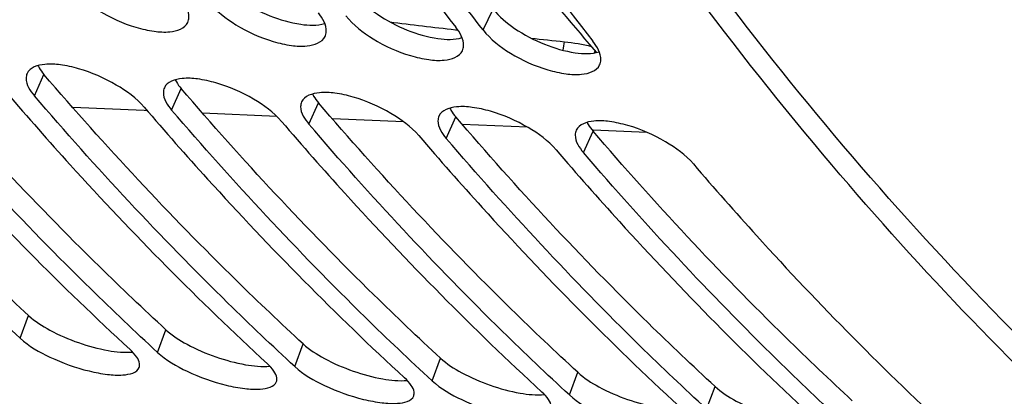
# Model space of a CAD drawing. Units: millimetres. Extents: x 0 to 594, y 0 to 420.
# Drawn here: x 177 to 181, y 74 to 75 of the extents above; entities that cross this region are included whole.
import ezdxf

# ---------------------------------------------------------------- set-up
doc = ezdxf.new("R2010")
doc.units = ezdxf.units.MM
doc.header["$LTSCALE"] = 32.67
doc.layers.get('0').update_dxf_attribs({"linetype": 'CONTINUOUS'})
doc.layers.add('SOLIDES', color=7, linetype='CONTINUOUS')

msp = doc.modelspace()

# ---------------------------------------------------------------- linework, layer by layer
at = {"color": 7, "linetype": 'CONTINUOUS'}
msp.add_line((179.42151, 75.195846), (179.396584, 75.224983), dxfattribs=at)
msp.add_open_spline([(179.396584, 75.224983), (179.309362, 75.327272), (178.959145, 75.752325), (178.637058, 76.200354), (178.408874, 76.548501)], degree=3, knots=[0, 0, 0, 0, 0.24410584, 1, 1, 1, 1], dxfattribs=at)
at = {"layer": 'SOLIDES', "color": 9, "linetype": 'CONTINUOUS'}
for p, q in [((179.021531, 75.275225), (179.056719, 75.348876)), ((178.923791, 75.275949), (178.932158, 75.274983)), ((177.440777, 75.042949), (177.47439, 75.118525)), ((177.924358, 74.992919), (177.957972, 75.068495)), ((178.40794, 74.942889), (178.441554, 75.018465)), ((177.827114, 74.990774), (177.575725, 75.0017)), ((177.838608, 74.990274), (177.827114, 74.990774)), ((178.294555, 74.970479), (178.033091, 74.981827)), ((178.741766, 74.951092), (178.490514, 74.961981)), ((178.891522, 74.892859), (178.925136, 74.968435)), ((179.177963, 74.932208), (178.947902, 74.942164)), ((179.375104, 74.842829), (179.408718, 74.918405)), ((179.408883, 74.922222), (179.405435, 74.922371)), ((179.598496, 74.914028), (179.408883, 74.922222)), ((177.390971, 74.188193), (177.420501, 74.268019)), ((177.874553, 74.138163), (177.904083, 74.217989)), ((178.358135, 74.088133), (178.387665, 74.167959)), ((178.841717, 74.038103), (178.871247, 74.117929)), ((179.325298, 73.988073), (179.354829, 74.067899)), ((179.80888, 73.938043), (179.838411, 74.017869))]:
    msp.add_line(p, q, dxfattribs=at)
for centre, radius, start, end in [((182.686808, 107.832714), 32.773514, 262.9993358, 263.4068227), ((182.7104, 108.04285), 32.984972, 263.8728349, 264.0790919), ((178.312137, 75.358593), 1.003466, 351.109136, 352.858698), ((178.530499, 75.473729), 0.92605, 342.444802, 342.976301)]:
    msp.add_arc(centre, radius, start, end, dxfattribs=at)
at = {"layer": 'SOLIDES', "color": 3, "linetype": 'CONTINUOUS'}
for points, knots in [([(184.723988, 71.802888), (184.311579, 71.910138), (183.489986, 72.205251), (182.326144, 72.86329), (181.227511, 73.732886), (179.825651, 75.201631), (178.318777, 77.537672), (176.99157, 80.864), (176.138461, 84.656777), (175.794845, 88.753977), (175.974288, 92.979178), (176.442535, 95.788914), (176.765098, 97.171548)], [0, 0, 0, 0, 0.04436155, 0.09033551, 0.13861065, 0.18968807, 0.30113888, 0.42538598, 0.56080429, 0.7043685, 0.85219664, 1, 1, 1, 1]), ([(178.105957, 76.453691), (178.170576, 76.351027), (178.428791, 75.951473), (178.706556, 75.564466), (178.924815, 75.285231)], [0, 0, 0, 0, 0.25499695, 1, 1, 1, 1]), ([(179.021531, 75.275225), (178.949725, 75.367092), (178.66182, 75.745845), (178.393973, 76.139753), (178.202674, 76.443685)], [0, 0, 0, 0, 0.24510134, 1, 1, 1, 1]), ([(178.589539, 76.403661), (178.654158, 76.300997), (178.912373, 75.901443), (179.190137, 75.514436), (179.408397, 75.235201)], [0, 0, 0, 0, 0.25499695, 1, 1, 1, 1]), ([(177.570786, 75.425315), (177.596705, 75.392155), (177.670031, 75.335942), (177.772212, 75.2891), (177.859497, 75.26967), (177.921351, 75.26509), (177.971038, 75.280475), (177.981222, 75.302093)], [0, 0, 0, 0, 0.2729077, 0.58447953, 0.72625772, 0.8450481, 1, 1, 1, 1]), ([(177.981222, 75.302093), (177.983762, 75.307485), (177.990157, 75.337566), (177.972306, 75.366542), (177.957651, 75.385291)], [0, 0, 0, 0, 0.20030219, 1, 1, 1, 1]), ([(178.054368, 75.375285), (178.080286, 75.342125), (178.153613, 75.285912), (178.255794, 75.23907), (178.343079, 75.21964), (178.404933, 75.21506), (178.45462, 75.230445), (178.464804, 75.252063)], [0, 0, 0, 0, 0.2729077, 0.58447953, 0.72625772, 0.8450481, 1, 1, 1, 1]), ([(178.464804, 75.252063), (178.467344, 75.257455), (178.473738, 75.287536), (178.455888, 75.316512), (178.441233, 75.335261)], [0, 0, 0, 0, 0.20030219, 1, 1, 1, 1]), ([(178.537949, 75.325255), (178.563868, 75.292095), (178.637195, 75.235882), (178.739376, 75.18904), (178.826661, 75.16961), (178.888515, 75.16503), (178.938202, 75.180415), (178.948386, 75.202033)], [0, 0, 0, 0, 0.2729077, 0.58447953, 0.72625772, 0.8450481, 1, 1, 1, 1]), ([(178.948386, 75.202033), (178.950926, 75.207425), (178.95732, 75.237506), (178.93947, 75.266482), (178.924815, 75.285231)], [0, 0, 0, 0, 0.20030219, 1, 1, 1, 1]), ([(179.021531, 75.275225), (179.04745, 75.242065), (179.120777, 75.185852), (179.222958, 75.13901), (179.310242, 75.11958), (179.372097, 75.115), (179.421784, 75.130385), (179.431967, 75.152003)], [0, 0, 0, 0, 0.2729077, 0.58447953, 0.72625772, 0.8450481, 1, 1, 1, 1]), ([(179.431967, 75.152003), (179.434507, 75.157395), (179.440902, 75.187476), (179.423052, 75.216452), (179.408397, 75.235201)], [0, 0, 0, 0, 0.20030219, 1, 1, 1, 1]), ([(177.390971, 74.188193), (177.311392, 74.261565), (176.991485, 74.565908), (176.690325, 74.889822), (176.473613, 75.143009)], [0, 0, 0, 0, 0.24516334, 1, 1, 1, 1]), ([(177.827642, 75.002925), (177.80041, 75.034741), (177.725749, 75.088549), (177.623236, 75.134262), (177.535643, 75.153316), (177.474423, 75.157711), (177.424739, 75.142947), (177.415093, 75.121565)], [0, 0, 0, 0, 0.27244458, 0.58590133, 0.72839504, 0.84740187, 1, 1, 1, 1]), ([(176.860478, 75.102985), (176.933693, 75.017447), (177.225424, 74.686042), (177.53602, 74.371124), (177.777837, 74.148169)], [0, 0, 0, 0, 0.25501923, 1, 1, 1, 1]), ([(177.874553, 74.138163), (177.794974, 74.211535), (177.475067, 74.515878), (177.173906, 74.839792), (176.957195, 75.092979)], [0, 0, 0, 0, 0.24516334, 1, 1, 1, 1]), ([(177.415093, 75.121565), (177.412765, 75.116404), (177.407336, 75.087376), (177.42592, 75.060306), (177.440777, 75.042949)], [0, 0, 0, 0, 0.19861698, 1, 1, 1, 1]), ([(178.311224, 74.952895), (178.283992, 74.984711), (178.209331, 75.038519), (178.106818, 75.084232), (178.019225, 75.103286), (177.958005, 75.107681), (177.908321, 75.092917), (177.898675, 75.071535)], [0, 0, 0, 0, 0.27244458, 0.58590133, 0.72839504, 0.84740187, 1, 1, 1, 1]), ([(177.34406, 75.052955), (177.417275, 74.967417), (177.709006, 74.636012), (178.019602, 74.321094), (178.261418, 74.098139)], [0, 0, 0, 0, 0.25501923, 1, 1, 1, 1]), ([(177.898675, 75.071535), (177.896347, 75.066374), (177.890918, 75.037346), (177.909502, 75.010276), (177.924358, 74.992919)], [0, 0, 0, 0, 0.19861698, 1, 1, 1, 1]), ([(178.794806, 74.902865), (178.767574, 74.934681), (178.692912, 74.988489), (178.5904, 75.034202), (178.502807, 75.053256), (178.441587, 75.057651), (178.391903, 75.042887), (178.382257, 75.021505)], [0, 0, 0, 0, 0.27244458, 0.58590133, 0.72839504, 0.84740187, 1, 1, 1, 1]), ([(178.358135, 74.088133), (178.278556, 74.161505), (177.958649, 74.465848), (177.657488, 74.789762), (177.440777, 75.042949)], [0, 0, 0, 0, 0.24516334, 1, 1, 1, 1]), ([(178.382257, 75.021505), (178.379929, 75.016344), (178.3745, 74.987316), (178.393084, 74.960246), (178.40794, 74.942889)], [0, 0, 0, 0, 0.19861698, 1, 1, 1, 1]), ([(177.827642, 75.002925), (177.900857, 74.917387), (178.192588, 74.585982), (178.503184, 74.271064), (178.745, 74.048109)], [0, 0, 0, 0, 0.25501923, 1, 1, 1, 1]), ([(178.841717, 74.038103), (178.762137, 74.111475), (178.44223, 74.415818), (178.14107, 74.739732), (177.924358, 74.992919)], [0, 0, 0, 0, 0.24516334, 1, 1, 1, 1]), ([(179.278388, 74.852835), (179.251155, 74.884651), (179.176494, 74.938459), (179.073982, 74.984172), (178.986389, 75.003226), (178.925169, 75.007621), (178.875485, 74.992857), (178.865839, 74.971475)], [0, 0, 0, 0, 0.27244458, 0.58590133, 0.72839504, 0.84740187, 1, 1, 1, 1]), ([(178.311224, 74.952895), (178.384439, 74.867357), (178.67617, 74.535952), (178.986766, 74.221034), (179.228582, 73.998079)], [0, 0, 0, 0, 0.25501923, 1, 1, 1, 1]), ([(178.865839, 74.971475), (178.86351, 74.966314), (178.858082, 74.937286), (178.876665, 74.910216), (178.891522, 74.892859)], [0, 0, 0, 0, 0.19861698, 1, 1, 1, 1]), ([(179.761969, 74.802805), (179.734737, 74.834621), (179.660076, 74.888429), (179.557563, 74.934142), (179.469971, 74.953196), (179.408751, 74.957591), (179.359067, 74.942827), (179.349421, 74.921445)], [0, 0, 0, 0, 0.27244458, 0.58590133, 0.72839504, 0.84740187, 1, 1, 1, 1]), ([(179.325298, 73.988073), (179.245719, 74.061445), (178.925812, 74.365788), (178.624652, 74.689702), (178.40794, 74.942889)], [0, 0, 0, 0, 0.24516334, 1, 1, 1, 1]), ([(179.349421, 74.921445), (179.347092, 74.916284), (179.341664, 74.887256), (179.360247, 74.860186), (179.375104, 74.842829)], [0, 0, 0, 0, 0.19861698, 1, 1, 1, 1]), ([(178.794806, 74.902865), (178.868021, 74.817327), (179.159752, 74.485922), (179.470348, 74.171004), (179.712164, 73.948049)], [0, 0, 0, 0, 0.25501923, 1, 1, 1, 1]), ([(179.80888, 73.938043), (179.729301, 74.011415), (179.409394, 74.315758), (179.108234, 74.639672), (178.891522, 74.892859)], [0, 0, 0, 0, 0.24516334, 1, 1, 1, 1]), ([(179.278388, 74.852835), (179.351602, 74.767297), (179.643334, 74.435892), (179.95393, 74.120974), (180.195746, 73.898019)], [0, 0, 0, 0, 0.25501923, 1, 1, 1, 1]), ([(180.292462, 73.888013), (180.212883, 73.961385), (179.892976, 74.265728), (179.591816, 74.589642), (179.375104, 74.842829)], [0, 0, 0, 0, 0.24516334, 1, 1, 1, 1]), ([(179.761969, 74.802805), (179.835184, 74.717267), (180.126915, 74.385862), (180.437511, 74.070944), (180.679328, 73.847989)], [0, 0, 0, 0, 0.25501923, 1, 1, 1, 1]), ([(177.390971, 74.188193), (177.421389, 74.160147), (177.501251, 74.114736), (177.60621, 74.076509), (177.695386, 74.059873), (177.75259, 74.056034), (177.802706, 74.065494), (177.809878, 74.085172)], [0, 0, 0, 0, 0.27358106, 0.59569466, 0.74174563, 0.8615125, 1, 1, 1, 1]), ([(177.809878, 74.085172), (177.81139, 74.089319), (177.812224, 74.102773), (177.80038, 74.125459), (177.786488, 74.140192), (177.777837, 74.148169)], [0, 0, 0, 0, 0.17910809, 0.52253965, 1, 1, 1, 1]), ([(177.874553, 74.138163), (177.904971, 74.110117), (177.984832, 74.064706), (178.089792, 74.026479), (178.178968, 74.009843), (178.236172, 74.006004), (178.286288, 74.015464), (178.29346, 74.035142)], [0, 0, 0, 0, 0.27358106, 0.59569466, 0.74174563, 0.8615125, 1, 1, 1, 1]), ([(178.29346, 74.035142), (178.294972, 74.039289), (178.295806, 74.052743), (178.283962, 74.075429), (178.27007, 74.090162), (178.261418, 74.098139)], [0, 0, 0, 0, 0.17910809, 0.52253965, 1, 1, 1, 1]), ([(178.358135, 74.088133), (178.388553, 74.060087), (178.468414, 74.014676), (178.573374, 73.976449), (178.66255, 73.959813), (178.719754, 73.955974), (178.76987, 73.965434), (178.777042, 73.985112)], [0, 0, 0, 0, 0.27358106, 0.59569466, 0.74174563, 0.8615125, 1, 1, 1, 1]), ([(178.777042, 73.985112), (178.778553, 73.989259), (178.779388, 74.002714), (178.767543, 74.025399), (178.753651, 74.040132), (178.745, 74.048109)], [0, 0, 0, 0, 0.17910809, 0.52253965, 1, 1, 1, 1]), ([(178.841717, 74.038103), (178.872135, 74.010057), (178.951996, 73.964646), (179.056955, 73.926419), (179.146132, 73.909783), (179.203335, 73.905944), (179.253452, 73.915404), (179.260624, 73.935082)], [0, 0, 0, 0, 0.27358106, 0.59569466, 0.74174563, 0.8615125, 1, 1, 1, 1]), ([(179.260624, 73.935082), (179.262135, 73.939229), (179.26297, 73.952684), (179.251125, 73.975369), (179.237233, 73.990102), (179.228582, 73.998079)], [0, 0, 0, 0, 0.17910809, 0.52253965, 1, 1, 1, 1]), ([(179.325298, 73.988073), (179.355717, 73.960027), (179.435578, 73.914616), (179.540537, 73.876389), (179.629714, 73.859753), (179.686917, 73.855914), (179.737034, 73.865374), (179.744206, 73.885052)], [0, 0, 0, 0, 0.27358106, 0.59569466, 0.74174563, 0.8615125, 1, 1, 1, 1])]:
    msp.add_open_spline(points, degree=3, knots=knots, dxfattribs=at)
at = {"layer": 'SOLIDES', "color": 7, "linetype": 'CONTINUOUS'}
for points, knots in [([(185.774238, 71.704013), (185.340889, 71.748847), (184.470871, 71.923598), (183.217067, 72.430608), (182.023948, 73.174949), (180.906338, 74.145059), (179.876295, 75.32786), (178.599105, 77.221743), (177.864708, 78.837634), (177.45709, 79.972834)], [0, 0, 0, 0, 0.10585948, 0.21412416, 0.32693463, 0.44598175, 0.57242901, 0.70692021, 1, 1, 1, 1]), ([(178.089555, 75.448936), (178.11047, 75.422178), (178.168108, 75.37417), (178.267196, 75.322329), (178.368292, 75.292645), (178.436426, 75.289945), (178.463251, 75.298382)], [0, 0, 0, 0, 0.24387384, 0.52902944, 0.79807231, 1, 1, 1, 1]), ([(178.573137, 75.398906), (178.594052, 75.372148), (178.65169, 75.32414), (178.750778, 75.272299), (178.851874, 75.242615), (178.920008, 75.239915), (178.946833, 75.248352)], [0, 0, 0, 0, 0.24387384, 0.52902944, 0.79807231, 1, 1, 1, 1]), ([(179.056719, 75.348876), (179.077634, 75.322118), (179.135272, 75.27411), (179.23436, 75.222269), (179.335456, 75.192585), (179.40359, 75.189885), (179.430415, 75.198322)], [0, 0, 0, 0, 0.24387384, 0.52902944, 0.79807231, 1, 1, 1, 1]), ([(177.420501, 74.268019), (177.341277, 74.341064), (177.022793, 74.644052), (176.722974, 74.966525), (176.507227, 75.218585)], [0, 0, 0, 0, 0.24516334, 1, 1, 1, 1]), ([(177.904083, 74.217989), (177.824858, 74.291034), (177.506375, 74.594022), (177.206555, 74.916495), (176.990808, 75.168555)], [0, 0, 0, 0, 0.24516334, 1, 1, 1, 1]), ([(177.453309, 75.149601), (177.454568, 75.14703), (177.460546, 75.135998), (177.4681, 75.125874), (177.47439, 75.118525)], [0, 0, 0, 0, 0.22833106, 1, 1, 1, 1]), ([(178.387665, 74.167959), (178.30844, 74.241004), (177.989957, 74.543992), (177.690137, 74.866465), (177.47439, 75.118525)], [0, 0, 0, 0, 0.24516334, 1, 1, 1, 1]), ([(177.93689, 75.099571), (177.93815, 75.097), (177.944127, 75.085968), (177.951681, 75.075844), (177.957972, 75.068495)], [0, 0, 0, 0, 0.22833106, 1, 1, 1, 1]), ([(178.871247, 74.117929), (178.792022, 74.190974), (178.473539, 74.493962), (178.173719, 74.816435), (177.957972, 75.068495)], [0, 0, 0, 0, 0.24516334, 1, 1, 1, 1]), ([(178.420472, 75.049541), (178.421732, 75.04697), (178.427709, 75.035938), (178.435263, 75.025814), (178.441554, 75.018465)], [0, 0, 0, 0, 0.22833106, 1, 1, 1, 1]), ([(179.354829, 74.067899), (179.275604, 74.140944), (178.957121, 74.443932), (178.657301, 74.766405), (178.441554, 75.018465)], [0, 0, 0, 0, 0.24516334, 1, 1, 1, 1]), ([(178.904054, 74.999511), (178.905314, 74.99694), (178.911291, 74.985908), (178.918845, 74.975784), (178.925136, 74.968435)], [0, 0, 0, 0, 0.22833106, 1, 1, 1, 1]), ([(179.838411, 74.017869), (179.759186, 74.090914), (179.440703, 74.393902), (179.140883, 74.716375), (178.925136, 74.968435)], [0, 0, 0, 0, 0.24516334, 1, 1, 1, 1]), ([(179.387636, 74.949481), (179.388895, 74.94691), (179.394873, 74.935878), (179.402427, 74.925754), (179.408718, 74.918405)], [0, 0, 0, 0, 0.22833106, 1, 1, 1, 1]), ([(180.321993, 73.967839), (180.242768, 74.040884), (179.924285, 74.343872), (179.624465, 74.666345), (179.408718, 74.918405)], [0, 0, 0, 0, 0.24516334, 1, 1, 1, 1]), ([(177.420501, 74.268019), (177.442741, 74.247514), (177.499914, 74.211173), (177.59474, 74.170231), (177.692769, 74.143673), (177.75803, 74.136752), (177.786517, 74.139439)], [0, 0, 0, 0, 0.22977152, 0.50845321, 0.78266145, 1, 1, 1, 1]), ([(177.904083, 74.217989), (177.926323, 74.197484), (177.983496, 74.161143), (178.078322, 74.120201), (178.176351, 74.093643), (178.241612, 74.086722), (178.270099, 74.089409)], [0, 0, 0, 0, 0.22977152, 0.50845321, 0.78266145, 1, 1, 1, 1]), ([(178.387665, 74.167959), (178.409905, 74.147454), (178.467078, 74.111113), (178.561903, 74.070171), (178.659932, 74.043613), (178.725194, 74.036692), (178.753681, 74.039379)], [0, 0, 0, 0, 0.22977152, 0.50845321, 0.78266145, 1, 1, 1, 1]), ([(178.871247, 74.117929), (178.893487, 74.097424), (178.950659, 74.061083), (179.045485, 74.020141), (179.143514, 73.993583), (179.208776, 73.986662), (179.237263, 73.989349)], [0, 0, 0, 0, 0.22977152, 0.50845321, 0.78266145, 1, 1, 1, 1]), ([(179.354829, 74.067899), (179.377069, 74.047394), (179.434241, 74.011053), (179.529067, 73.970111), (179.627096, 73.943553), (179.692358, 73.936632), (179.720844, 73.939319)], [0, 0, 0, 0, 0.22977152, 0.50845321, 0.78266145, 1, 1, 1, 1]), ([(177.836923, 73.306857), (177.751456, 73.360145), (177.40765, 73.583113), (177.07962, 73.83022), (176.841945, 74.027703)], [0, 0, 0, 0, 0.24581703, 1, 1, 1, 1]), ([(179.838411, 74.017869), (179.86065, 73.997364), (179.917823, 73.961023), (180.012649, 73.920081), (180.110678, 73.893523), (180.17594, 73.886602), (180.204426, 73.889289)], [0, 0, 0, 0, 0.22977152, 0.50845321, 0.78266145, 1, 1, 1, 1])]:
    msp.add_open_spline(points, degree=3, knots=knots, dxfattribs=at)
at = {"layer": 'SOLIDES', "color": 9, "linetype": 'CONTINUOUS'}
msp.add_open_spline([(179.307819, 75.233845), (179.340063, 75.230501), (179.372175, 75.22504), (179.403646, 75.217265)], degree=3, dxfattribs=at)

doc.saveas('drawing.dxf')
